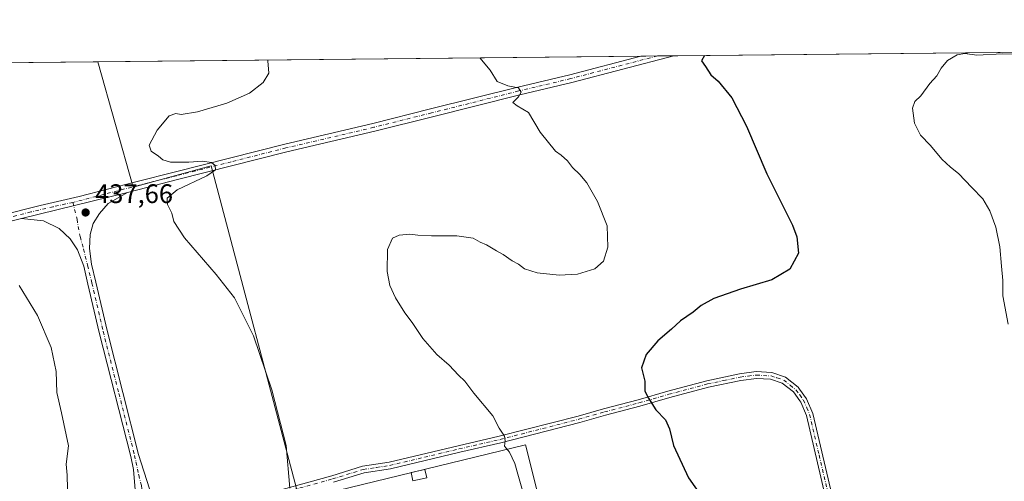
# Model space of a CAD drawing. Units: metres. Extents: x 570206 to 573662, y 4701026 to 4703375.
# Drawn here: x 572082 to 572450, y 4703202 to 4703375 of the extents above; entities that cross this region are included whole.
import ezdxf

# ---------------------------------------------------------------- set-up
doc = ezdxf.new("R2010")
doc.units = ezdxf.units.M
doc.header["$MEASUREMENT"] = 0
doc.linetypes.add('DGN Style 4', pattern=[2.6384748266838614, 1.318413404963828, -0.6592067024819142, 0.001648016756204785, -0.6592067024819142])
for name, color, linetype, lineweight in [('Camino Cxs', 7, 'Continuous', 0), ('Camino eje', 30, 'DGN Style 4', 13), ('Comarca CxS', 21, 'Continuous', 0), ('Comunidad Autónoma CxS', 142, 'Continuous', 0), ('Cultivos herbáceos CxS', 92, 'Continuous', 0), ('Cultivos leñosos CxS', 92, 'Continuous', 0), ('Curva de nivel maestra', 30, 'Continuous', 30), ('Curva de nivel normal', 30, 'Continuous', 0), ('Edificación Cxs', 1, 'Continuous', 13), ('Municipio CxS', 4, 'Continuous', 0), ('Pista no pavimentada Cxs', 111, 'Continuous', 0), ('Pista no pavimentada eje', 91, 'DGN Style 4', 0), ('Provincia CxS', 1, 'Continuous', 0), ('Punto de cota en terreno', 7, 'Continuous', 0), ('Rótulo de punto de cota en terreno', 7, 'Continuous', 0)]:
    doc.layers.add(name, color=color, linetype=linetype, lineweight=lineweight)
doc.styles.add('Style-Arial', font='txt')

# ---------------------------------------------------------------- blocks, each defined once
blk = doc.blocks.new('5PATER')
at = {"layer": 'Punto de cota en terreno', "linetype": 'Continuous', "lineweight": 0}
h = blk.add_hatch(color=51, dxfattribs=at)
edge = h.paths.add_edge_path()
edge.add_ellipse((0, 0), major_axis=(-0.1095731443231308, -0.1110710700762829), ratio=0.9994222409660322, start_angle=0, end_angle=360)

msp = doc.modelspace()

# ---------------------------------------------------------------- linework, layer by layer
at = {"layer": 'Camino Cxs', "color": 7, "linetype": 'Continuous', "lineweight": 0}
for points in [[(572170.3300999999, 4703196.7501, 436.0828000000038), (572198.3800999997, 4703204.5001, 434.7470999999932), (572209.9001000002, 4703208.020099999, 434.0304999999935), (572219.8300999999, 4703209.550100001, 433.3466999999946), (572245.6700999998, 4703215.690099999, 431.6457999999984), (572261.0201000003, 4703219.2401, 430.3681999999972), (572290.4600999998, 4703226.790100001, 427.1677999999956), (572300.0401, 4703229.520099999, 426.2590999999957), (572312.9301000005, 4703232.880100001, 425.3996999999945), (572324.0900999998, 4703236.120100001, 424.6587), (572338.6300999997, 4703239.970100001, 423.8518999999943), (572350.8901000004, 4703242.5801, 423.3619999999937), (572357.1001000004, 4703243.360099999, 423.2115999999951), (572362.8901000004, 4703242.9801, 423.0800000000018), (572368.0100999996, 4703241.3101, 422.8672999999981), (572372.7701000003, 4703237.530099999, 422.546199999997), (572373.3000999996, 4703236.8201, 422.5485999999946), (572375.9301000005, 4703233.2601, 422.5028000000021), (572378.2301000003, 4703227.7401, 422.2483999999968), (572385.3300999999, 4703197.5001, 422.0869999999995)], [(572170.3300999999, 4703196.7501, 436.0828000000038), (572198.3800999997, 4703204.5001, 434.7470999999932), (572209.9001000002, 4703208.020099999, 434.0304999999935), (572219.8300999999, 4703209.550100001, 433.3466999999946), (572245.6700999998, 4703215.690099999, 431.6457999999984), (572261.0201000003, 4703219.2401, 430.3681999999972), (572290.4600999998, 4703226.790100001, 427.1677999999956), (572300.0401, 4703229.520099999, 426.2590999999957), (572312.9301000005, 4703232.880100001, 425.3996999999945), (572324.0900999998, 4703236.120100001, 424.6587), (572338.6300999997, 4703239.970100001, 423.8518999999943), (572350.8901000004, 4703242.5801, 423.3619999999937), (572357.1001000004, 4703243.360099999, 423.2115999999951), (572362.8901000004, 4703242.9801, 423.0800000000018), (572368.0100999996, 4703241.3101, 422.8672999999981), (572372.7701000003, 4703237.530099999, 422.546199999997), (572373.3000999996, 4703236.8201, 422.5485999999946), (572375.9301000005, 4703233.2601, 422.5028000000021), (572378.2301000003, 4703227.7401, 422.2483999999968), (572385.3300999999, 4703197.5001, 422.0869999999995)], [(572382.9001000002, 4703196.920100001, 422.3417999999947), (572375.8400999998, 4703226.970100001, 422.4449000000022), (572373.7401000002, 4703232.020099999, 422.6138999999966), (572373.3601000002, 4703232.520099999, 422.6282999999967), (572370.9600999998, 4703235.780099999, 422.6346999999951), (572366.8101000004, 4703239.0701, 422.7820999999968), (572362.4101, 4703240.5101, 423.0102000000043), (572357.1700999998, 4703240.850099999, 423.1325999999972), (572351.3101000004, 4703240.110099999, 423.2988999999943), (572339.2100999998, 4703237.540100001, 423.857999999993), (572324.7600999996, 4703233.710100001, 424.6956999999966), (572313.5900999998, 4703230.470100001, 425.4459000000061), (572300.7001, 4703227.110099999, 426.3151000000071), (572291.1201, 4703224.380100001, 427.1989000000031), (572261.6101000002, 4703216.8101, 430.4269999999961), (572246.2401000002, 4703213.2601, 431.6828999999998), (572220.3101000004, 4703207.090100001, 433.3773999999976), (572210.4600999998, 4703205.5801, 434.7448000000004), (572199.0800999999, 4703202.100099999, 434.8941999999952)], [(572382.9001000002, 4703196.920100001, 422.3417999999947), (572375.8400999998, 4703226.970100001, 422.4449000000022), (572373.7401000002, 4703232.020099999, 422.6138999999966), (572373.3601000002, 4703232.520099999, 422.6282999999967), (572370.9600999998, 4703235.780099999, 422.6346999999951), (572366.8101000004, 4703239.0701, 422.7820999999968), (572362.4101, 4703240.5101, 423.0102000000043), (572357.1700999998, 4703240.850099999, 423.1325999999972), (572351.3101000004, 4703240.110099999, 423.2988999999943), (572339.2100999998, 4703237.540100001, 423.857999999993), (572324.7600999996, 4703233.710100001, 424.6956999999966), (572313.5900999998, 4703230.470100001, 425.4459000000061), (572300.7001, 4703227.110099999, 426.3151000000071), (572291.1201, 4703224.380100001, 427.1989000000031), (572261.6101000002, 4703216.8101, 430.4269999999961), (572246.2401000002, 4703213.2601, 431.6828999999998), (572220.3101000004, 4703207.090100001, 433.3773999999976), (572210.4600999998, 4703205.5801, 434.7448000000004), (572199.0800999999, 4703202.100099999, 434.8941999999952)]]:
    msp.add_polyline3d(points, dxfattribs=at)
at = {"layer": 'Camino eje', "color": 30, "linetype": 'DGN Style 4', "lineweight": 13}
msp.add_polyline3d([(572170.6401000004, 4703195.540100001, 436.2453999999998), (572198.7301000003, 4703203.300100001, 434.7857999999979), (572210.1801000005, 4703206.800100001, 434.2930000000051), (572215.1451000003, 4703207.565099999, 433.7304000000004), (572220.0701000001, 4703208.3201, 433.3549999999959), (572233.0351, 4703211.405099999, 432.7191000000021), (572245.9550999999, 4703214.475099999, 431.6649000000034), (572253.6300999997, 4703216.2501, 431.1159999999945), (572261.3151000004, 4703218.0251, 430.4079999999958), (572290.7901, 4703225.585100001, 427.1839999999939), (572300.3701, 4703228.315099999, 426.2893999999943), (572313.2600999996, 4703231.675100001, 425.4195000000037), (572324.4250999996, 4703234.915100001, 424.6772000000056), (572338.9200999998, 4703238.755100001, 423.8552000000054), (572344.9700999996, 4703240.040100001, 423.6088000000018), (572351.1001000004, 4703241.345100001, 423.3313999999955), (572354.0301000001, 4703241.715100001, 423.2378000000026), (572357.1350999996, 4703242.1051, 423.1820000000008), (572359.7550999997, 4703241.9351, 423.1187999999966), (572362.6501000002, 4703241.745100001, 423.0486999999994), (572364.8501000004, 4703241.0251, 422.9538999999932), (572367.4101, 4703240.190099999, 422.8246000000072), (572369.7901, 4703238.300100001, 422.6481000000058), (572371.9974999996, 4703236.477499999, 422.587400000004), (572373.3300999999, 4703234.670100001, 422.5889000000025), (572374.7401000002, 4703232.765100001, 422.559699999998), (572375.9851000002, 4703229.880100001, 422.4695000000065), (572377.0351, 4703227.3551, 422.3399000000064), (572380.5850999998, 4703212.235099999, 422.0644999999931), (572384.1151000002, 4703197.210100001, 422.2146999999969)], dxfattribs=at)
at = {"layer": 'Comarca CxS', "color": 21, "linetype": 'Continuous', "lineweight": 0, "flags": 128}
msp.add_lwpolyline([(571583.3693265613, 4701040.251062876), (570229.380000525, 4701026.279982963), (570206.1300005269, 4703339.46998294), (570418.3144250253, 4703341.660127477), (573630.8900005514, 4703374.819982941), (573655.2800005516, 4701061.629982964)], close=True, dxfattribs=at)
at = {"layer": 'Comunidad Autónoma CxS', "color": 142, "linetype": 'Continuous', "lineweight": 0, "flags": 128}
msp.add_lwpolyline([(571583.3693265613, 4701040.251062876), (570229.380000525, 4701026.279982963), (570206.1300005269, 4703339.46998294), (570418.3144250253, 4703341.660127477), (573630.8900005514, 4703374.819982941), (573655.2800005516, 4701061.629982964)], close=True, dxfattribs=at)
at = {"layer": 'Cultivos herbáceos CxS', "color": 92, "linetype": 'Continuous', "lineweight": 0}
for points in [[(572463.3887999998, 4702938.131300001, 418.3956999999937), (572386.9020999996, 4702919.5075, 421.7241000000067), (572384.7950999998, 4702918.9945, 421.689400000003), (572379.9671, 4702953.093900001, 422.2323000000034), (572369.3696999997, 4703027.939900001, 424.0362000000023), (572180.0491000004, 4702980.347899999, 432.553700000004), (572169.9567, 4702977.810900001, 432.5573000000004), (572164.6196999997, 4702976.4693, 432.761599999998), (572124.5619999999, 4703135.8003, 437.7912000000069), (572113.9896, 4703177.852299999, 439.1658000000025), (572128.2437000005, 4703181.3213, 438.2277000000031), (572186.3207, 4703195.4551, 435.2100000000065), (572270.8202999998, 4703216.019300001, 429.6423999999971), (572295.2241000002, 4703118.944499999, 428.7704999999987), (572295.7763, 4703119.0833, 428.7467999999935), (572403.5957000004, 4703146.1873, 422.8564999999944), (572403.9426999995, 4703144.806700001, 422.9551000000066), (572405.5182999996, 4703138.5393, 423.3659000000043), (572407.1618999997, 4703132.0023, 423.6339000000008), (572429.5229000002, 4703043.0625, 421.7125999999989), (572664.0756999999, 4703098.050100001, 409.4275000000052)], [(572664.0756999999, 4703098.050100001, 409.4275000000052), (572429.5229000002, 4703043.0625, 421.7125999999989), (572407.1618999997, 4703132.0023, 423.6339000000008), (572405.5182999996, 4703138.5393, 423.3659000000043), (572403.9426999995, 4703144.806700001, 422.9551000000066), (572403.5957000004, 4703146.1873, 422.8564999999944), (572295.7763, 4703119.0833, 428.7467999999935), (572295.2241000002, 4703118.944499999, 428.7704999999987), (572270.8202999998, 4703216.019300001, 429.6423999999971), (572186.3207, 4703195.4551, 435.2100000000065)]]:
    msp.add_polyline3d(points, dxfattribs=at)
at = {"layer": 'Cultivos leñosos CxS', "color": 92, "linetype": 'Continuous', "lineweight": 0, "extrusion": (0.04419836175641608, 0.0004561968940780036, 0.9990226707650046), "elevation": 27867.12024917158, "flags": 128}
msp.add_lwpolyline([(4697203.841304821, -620213.8010457386), (4697203.841304821, -620492.6698312953)], dxfattribs=at)
at = {"layer": 'Cultivos leñosos CxS', "color": 92, "linetype": 'Continuous', "lineweight": 0, "extrusion": (0.05542836988883892, 0.0005721302201434856, 0.998462502289634), "elevation": 34839.1125048708, "flags": 128}
msp.add_lwpolyline([(4697203.59592656, -619647.3466363655), (4697203.59592656, -619850.7514890347)], dxfattribs=at)
at = {"layer": 'Cultivos leñosos CxS', "color": 92, "linetype": 'Continuous', "lineweight": 0, "extrusion": (0.02452848705145482, 0.0002532398620972011, 0.9996990993256616), "elevation": 15655.34746672677, "flags": 128}
msp.add_lwpolyline([(4697202.142120199, -620642.6392249963), (4697202.1421202, -620648.8113110019)], dxfattribs=at)
at = {"layer": 'Cultivos leñosos CxS', "color": 92, "linetype": 'Continuous', "lineweight": 0, "extrusion": (0.04182344321066932, 0.0004317984623559946, 0.999124923694776), "elevation": 26393.18071068008, "flags": 128}
msp.add_lwpolyline([(4697202.142119207, -620284.9642763749), (4697202.142119208, -620291.139909345)], dxfattribs=at)
at = {"layer": 'Cultivos leñosos CxS', "color": 92, "linetype": 'Continuous', "lineweight": 0, "extrusion": (0.07644321509473109, 0.0007890526289128255, 0.9970736242935772), "elevation": 47881.5911737175, "flags": 128}
msp.add_lwpolyline([(4697203.533316335, -618522.0445126158), (4697203.533316335, -618776.6473989078)], dxfattribs=at)
at = {"layer": 'Cultivos leñosos CxS', "color": 92, "linetype": 'Continuous', "lineweight": 0}
for points in [[(572664.0756999999, 4703098.050100001, 409.4275000000052), (572429.5229000002, 4703043.0625, 421.7125999999989), (572407.1618999997, 4703132.0023, 423.6339000000008), (572405.5182999996, 4703138.5393, 423.3659000000043), (572403.9426999995, 4703144.806700001, 422.9551000000066), (572403.5957000004, 4703146.1873, 422.8564999999944), (572295.7763, 4703119.0833, 428.7467999999935), (572295.2241000002, 4703118.944499999, 428.7704999999987), (572270.8202999998, 4703216.019300001, 429.6423999999971), (572186.3207, 4703195.4551, 435.2100000000065), (572153.3049, 4703320.189300001, 435.1956000000064), (572124.1605000002, 4703312.2413, 436.776199999993), (572110.9263000004, 4703359.131100001, 437.6754999999976), (572604.9287999999, 4703364.2301, 413.6646000000038)], [(572186.3207, 4703195.4551, 435.2100000000065), (572128.2437000005, 4703181.3213, 438.2277000000031), (572113.9896, 4703177.852299999, 439.1658000000025), (572124.5619999999, 4703135.8003, 437.7912000000069), (572011.3069000002, 4703108.335100001, 447.0638999999938), (571997.4545, 4703190.1195, 449.3928000000015), (571976.0203, 4703267.374299999, 448.7519999999931), (571974.8737000005, 4703271.502900001, 448.6153000000049), (571913.3479000004, 4703256.7083, 453.793399999995), (571932.8158999998, 4703171.429300001, 453.5791999999929), (571950.3957000002, 4703094.429099999, 449.2746999999945), (571905.3279999997, 4703082.180000001, 450.635500000004), (571883.8965999996, 4703082.180000001, 451.4820999999939), (571848.5824999996, 4703242.3869, 458.5337), (571884.2203000002, 4703249.888900001, 456.1772999999957), (571857.0818999996, 4703356.5109, 457.1392000000051), (572110.9263000004, 4703359.131100001, 437.6754999999976), (572124.1605000002, 4703312.2413, 436.776199999993), (572153.3049, 4703320.189300001, 435.1956000000064)]]:
    msp.add_polyline3d(points, close=True, dxfattribs=at)
for points in [[(572110.9261999996, 4703359.131200001, 437.6754999999976), (572124.1605000002, 4703312.2413, 436.776199999993), (572153.3049, 4703320.189300001, 435.1956000000064), (572186.3207, 4703195.4551, 435.2100000000065)], [(572110.9261999996, 4703359.131200001, 437.6754999999976), (572124.1605000002, 4703312.2413, 436.776199999993), (572153.3049, 4703320.189300001, 435.1956000000064), (572186.3207, 4703195.4551, 435.2100000000065)], [(572664.0756999999, 4703098.050100001, 409.4275000000052), (572429.5229000002, 4703043.0625, 421.7125999999989), (572407.1618999997, 4703132.0023, 423.6339000000008), (572405.5182999996, 4703138.5393, 423.3659000000043), (572403.9426999995, 4703144.806700001, 422.9551000000066), (572403.5957000004, 4703146.1873, 422.8564999999944), (572295.7763, 4703119.0833, 428.7467999999935), (572295.2241000002, 4703118.944499999, 428.7704999999987), (572270.8202999998, 4703216.019300001, 429.6423999999971), (572186.3207, 4703195.4551, 435.2100000000065)]]:
    msp.add_polyline3d(points, dxfattribs=at)
at = {"layer": 'Curva de nivel maestra', "color": 30, "linetype": 'Continuous', "lineweight": 30, "elevation": 425, "flags": 128}
msp.add_lwpolyline([(572337.7764999997, 4703361.4726), (572336.5899999999, 4703359.520099999), (572338.0999999996, 4703357.3101), (572340.1299999999, 4703354.290100001), (572342.7999999998, 4703351.850099999), (572347.9600000001, 4703345.6601), (572353.4600000001, 4703335.050100001), (572361.0199999996, 4703317.200099999), (572370.6100000005, 4703298.130100001), (572372.2699999996, 4703293.690099999), (572372.8399999999, 4703287.640100001), (572369.7100000001, 4703281.700099999), (572362.9100000003, 4703277.710100001), (572351.2400000002, 4703274.220100001), (572341.2400000002, 4703270.6601), (572336.4600000001, 4703268.040100001), (572333.4600000001, 4703265.620100001), (572328.7999999998, 4703262.3101), (572325.4600000001, 4703259.280099999), (572320.3600000005, 4703254.9001), (572315.9199999999, 4703249.7501), (572314.1600000003, 4703244.8101), (572315.3899999997, 4703239.860099999), (572315.4800000004, 4703236.0601), (572316.7999999998, 4703233.4901), (572319.5999999996, 4703229.120100001), (572323.2300000004, 4703225.4101), (572324.6100000005, 4703222.0101), (572326.0999999996, 4703215.780099999), (572331.7199999997, 4703203.700099999), (572336.4699999997, 4703197.0001)], dxfattribs=at)
at = {"layer": 'Curva de nivel normal', "color": 30, "linetype": 'Continuous', "lineweight": 0, "flags": 128}
for points, elevation in [([(572268.2231000002, 4703204.157199999), (572266.79, 4703209.100099999), (572264.8799999999, 4703213.300100001), (572262.9400000004, 4703215.5801), (572263.1699999999, 4703217.520099999), (572263, 4703219.300100001), (572261.0300000003, 4703222.210100001), (572258.5599999996, 4703226.9001), (572251.4699999997, 4703235.380100001), (572248.1299999999, 4703239.8201), (572245.8300000001, 4703242.090100001), (572242.3099999996, 4703245.8201), (572237.6399999997, 4703249.800100001), (572232.4199999999, 4703255.6801), (572228.4699999997, 4703261.7401), (572225.7599999999, 4703265.370100001), (572222.2599999999, 4703270.960100001), (572220.1100000005, 4703275.600099999), (572219.1100000005, 4703280.7401), (572219.1900000004, 4703289.030099999), (572221.1500000004, 4703293.210100001), (572223.54, 4703294.4001), (572227.6100000005, 4703294.7501), (572230.5300000003, 4703294.290100001), (572235.7000000002, 4703294.0701), (572245.1399999997, 4703294.0601), (572251.2300000004, 4703293.1801), (572253.9199999999, 4703291.7601), (572256.2000000002, 4703290.710100001), (572259.9400000004, 4703288.4301), (572262.5199999996, 4703287.0701), (572265.8099999996, 4703284.7401), (572268.1699999999, 4703283.470100001), (572270.4800000004, 4703281.8201), (572275.1399999997, 4703280.3101), (572283.4400000004, 4703279.4001), (572290.2400000002, 4703279.770099999), (572296.7199999997, 4703281.720100001), (572299.9900000002, 4703284.670100001), (572301.6200000001, 4703289.9101), (572301.3499999996, 4703297.870100001), (572297.7000000002, 4703306.880100001), (572293.7000000002, 4703313.880100001), (572291.1900000004, 4703317.040100001), (572288.4000000004, 4703319.5701), (572286.5, 4703322.1501), (572284.2000000002, 4703324.2401), (572282.04, 4703325.670100001), (572276.3200000003, 4703332.8201), (572272, 4703340.170100001), (572267.6600000003, 4703342.640100001), (572266.1399999997, 4703343.9001), (572268.2599999999, 4703346.020099999), (572269.2599999999, 4703347.7401), (572268.1900000004, 4703349.370100001), (572264.1900000004, 4703350.1501), (572260.2000000002, 4703351.7401), (572257.5599999996, 4703355.9801), (572253.7685000002, 4703360.605599999)], 430), ([(572451.3300000001, 4703261.1501), (572449.2300000004, 4703271.6501), (572449.29, 4703277.4101), (572448.7699999996, 4703282.7301), (572448.1799999997, 4703289.9301), (572446.6399999997, 4703297.360099999), (572444.4299999997, 4703303.370100001), (572441.8300000001, 4703307.860099999), (572437.7400000002, 4703312.090100001), (572432.75, 4703317.380100001), (572429.7400000002, 4703319.700099999), (572426.4699999997, 4703322.7401), (572422.2199999997, 4703327.780099999), (572418.4600000001, 4703331.7401), (572416.2999999998, 4703336.1501), (572415.4900000002, 4703341.780099999), (572416.3600000005, 4703344.280099999), (572418.6799999997, 4703346.420100001), (572421.9699999997, 4703350.970100001), (572424.6200000001, 4703353.840100001), (572426.25, 4703356.770099999), (572428.54, 4703359.5801), (572432.2400000002, 4703361.7501), (572435.0700000003, 4703362.1801), (572439.5999999996, 4703361.620100001), (572449.1299999999, 4703362.100099999), (572455.7999999998, 4703361.9101)], 420), ([(572182.7800000003, 4703199.8301), (572181.3200000003, 4703215.7601), (572175.9500000002, 4703236.590100001), (572169.1799999997, 4703256.6801), (572161.9900000002, 4703270.9301), (572155.1699999999, 4703279.6501), (572143.2800000003, 4703293.3201), (572139.3399999999, 4703299.440099999), (572138.5599999996, 4703302.5701), (572137.0199999996, 4703305.850099999), (572136.8499999996, 4703308.170100001), (572140.5499999998, 4703311.2601), (572151.6399999997, 4703316.460100001), (572154.9199999999, 4703318.720100001), (572154.79, 4703320.340100001), (572153.4900000002, 4703321.530099999), (572150.1200000001, 4703321.950099999), (572144.9000000004, 4703321.550100001), (572141.75, 4703321.6501), (572138.0599999996, 4703321.590100001), (572135.2999999998, 4703322.470100001), (572133.6399999997, 4703323.8101), (572130.8200000003, 4703325.6601), (572130.1900000004, 4703327.920100001), (572133.1399999997, 4703333.5801), (572137.5800000001, 4703338.9001), (572140.1399999997, 4703339.840100001), (572142.1399999997, 4703339.420100001), (572148.1399999997, 4703340.380100001), (572159.1399999997, 4703343.6501), (572167.6699999999, 4703347.3201), (572172.7800000003, 4703351.4101), (572174.9100000003, 4703354.880100001), (572174.4699999997, 4703359.4001), (572174.3178000003, 4703359.785599999)], 435), ([(572099.54, 4703199.610099999), (572099.5199999996, 4703204.700099999), (572099.0999999996, 4703208.8301), (572099.9600000001, 4703215.690099999), (572097.2999999998, 4703228.0001), (572095.5599999996, 4703235.530099999), (572095.4000000004, 4703243.470100001), (572093.4299999997, 4703252.4101), (572088.4299999997, 4703264.300100001), (572081.4900000002, 4703275.5101)], 440), ([(572268.2231000002, 4703204.157199999), (572272.6217999998, 4703188.986099999)], 430)]:
    msp.add_lwpolyline(points, dxfattribs=dict(at, elevation=elevation))
at = {"layer": 'Edificación Cxs', "color": 1, "linetype": 'Continuous', "lineweight": 13}
msp.add_polyline3d([(572233.9001000002, 4703203.710100001, 433.6236000000063), (572228.7600999996, 4703202.550100001, 433.7859000000026), (572228.0701000001, 4703205.640100001, 433.4222000000009), (572233.2100999998, 4703206.800100001, 433.4372000000003), (572233.9001000002, 4703203.710100001, 433.6236000000063)], dxfattribs=at)
msp.add_3dface([(572233.9001000002, 4703203.710100001, 433.7859000000026), (572228.7600999996, 4703202.550100001, 433.7859000000026), (572228.0701000001, 4703205.640100001, 433.7859000000026), (572233.2100999998, 4703206.800100001, 433.7859000000026)], dxfattribs=at)
at = {"layer": 'Municipio CxS', "color": 4, "linetype": 'Continuous', "lineweight": 0, "flags": 128}
msp.add_lwpolyline([(570418.3144250253, 4703341.660127477), (573630.8900005514, 4703374.819982941), (573655.2800005516, 4701061.629982964), (571583.3693265613, 4701040.251062876)], dxfattribs=at)
at = {"layer": 'Pista no pavimentada Cxs', "color": 111, "linetype": 'Continuous', "lineweight": 0, "extrusion": (0.04885127864077522, 0.0005043560591921713, 0.9988059362058913), "elevation": 30756.70848344338, "flags": 128}
msp.add_lwpolyline([(4697202.142119705, -620077.7376577243), (4697202.142119704, -620090.0928682747)], dxfattribs=at)
at = {"layer": 'Pista no pavimentada Cxs', "color": 111, "linetype": 'Continuous', "lineweight": 0, "extrusion": (0.06557320048767191, 0.01610366584449444, 0.9977178094652678), "elevation": 113692.3058832882, "flags": 128}
msp.add_lwpolyline([(4431139.73181111, -1673477.378093803), (4431139.731811109, -1673436.487502943)], dxfattribs=at)
msp.add_lwpolyline([(4431139.73181111, -1673477.378093803), (4431139.731811109, -1673436.487502943)], dxfattribs=at)
at = {"layer": 'Pista no pavimentada Cxs', "color": 111, "linetype": 'Continuous', "lineweight": 0}
for points in [[(572016.6501000002, 4703287.1501, 444.7684000000008), (572089.3901000004, 4703305.4301, 438.6333000000013), (572103.9901000002, 4703308.7501, 437.6931000000041), (572125.1501000002, 4703314.220100001, 436.7688999999955), (572140.0201000003, 4703318.0101, 436.0777999999991), (572180.8800999997, 4703328.390100001, 434.4241999999941), (572213.7500999998, 4703336.0801, 433.2795999999944), (572235.3601000002, 4703341.470100001, 432.7991000000038), (572267.9401000004, 4703349.6501, 430.1543999999994), (572287.3701, 4703354.270099999, 428.7054000000062), (572313.9801000003, 4703361.220100001, 426.7798999999941), (572314.0073999995, 4703361.227299999, 426.7783999999957), (572326.3472999996, 4703361.354599999, 426.1747000000032), (572326.3300999999, 4703361.350099999, 426.1754999999976), (572288.0900999998, 4703351.360099999, 428.9032000000007), (572268.6601, 4703346.7401, 430.3083000000043), (572236.0900999998, 4703338.5601, 432.3867000000028), (572214.4501, 4703333.1601, 433.1383999999962), (572181.5900999998, 4703325.470100001, 434.2934999999998), (572140.7500999998, 4703315.100099999, 436.0676999999997), (572125.8901000004, 4703311.3101, 436.6821999999956), (572122.0500999996, 4703310.3201, 436.891300000003), (572082.4301000005, 4703300.590100001, 439.6523000000016), (572017.3400999998, 4703284.2301, 445.2538000000059)], [(572016.6501000002, 4703287.1501, 444.7684000000008), (572089.3901000004, 4703305.4301, 438.6333000000013), (572103.9901000002, 4703308.7501, 437.6931000000041), (572125.1501000002, 4703314.220100001, 436.7688999999955), (572140.0201000003, 4703318.0101, 436.0777999999991), (572180.8800999997, 4703328.390100001, 434.4241999999941), (572213.7500999998, 4703336.0801, 433.2795999999944), (572235.3601000002, 4703341.470100001, 432.7991000000038), (572267.9401000004, 4703349.6501, 430.1543999999994), (572287.3701, 4703354.270099999, 428.7054000000062), (572313.9801000003, 4703361.220100001, 426.7798999999941), (572314.0075000003, 4703361.227299999, 426.7783000000054)], [(572326.3472999996, 4703361.354699999, 426.1747000000032), (572326.3300999999, 4703361.350099999, 426.1754999999976), (572288.0900999998, 4703351.360099999, 428.9032000000007), (572268.6601, 4703346.7401, 430.3083000000043), (572236.0900999998, 4703338.5601, 432.3867000000028), (572214.4501, 4703333.1601, 433.1383999999962), (572181.5900999998, 4703325.470100001, 434.2934999999998), (572140.7500999998, 4703315.100099999, 436.0676999999997), (572125.8901000004, 4703311.3101, 436.6821999999956), (572122.0500999996, 4703310.3201, 436.891300000003)], [(572124.9401000004, 4703199.200099999, 438.4909000000043), (572124.2600999996, 4703206.870100001, 438.5715000000055), (572123.2200999996, 4703211.700099999, 438.5820999999996), (572111.4801000003, 4703257.9901, 439.1937999999937), (572107.2500999998, 4703276.0801, 438.7364999999991), (572105.6501000002, 4703282.710100001, 438.542300000001), (572103.3701, 4703288.880100001, 438.3136999999988), (572100.5401, 4703292.9901, 438.3151000000071), (572096.4401000004, 4703296.790100001, 438.5359999999928), (572090.6201, 4703299.710100001, 439.0074000000022), (572082.4301000005, 4703300.590100001, 439.6523000000016), (572122.0500999996, 4703310.3201, 436.891300000003), (572114.8101000004, 4703306.120100001, 437.3059999999969), (572111.5900999998, 4703302.470100001, 437.5141000000004), (572109.1401000004, 4703298.6601, 437.7312999999995), (572108.1201, 4703294.5701, 437.898000000001), (572107.8501000004, 4703289.4101, 438.0727999999945), (572108.5500999996, 4703283.4901, 438.2569999999978), (572110.1700999998, 4703276.780099999, 438.5148999999947), (572114.4001000002, 4703258.700099999, 438.9667000000045), (572126.1401000004, 4703212.390100001, 438.4138999999996), (572130.2901, 4703199.620100001, 438.1346999999951)], [(572122.0500999996, 4703310.3201, 436.891300000003), (572114.8101000004, 4703306.120100001, 437.3059999999969), (572111.5900999998, 4703302.470100001, 437.5141000000004), (572109.1401000004, 4703298.6601, 437.7312999999995), (572108.1201, 4703294.5701, 437.898000000001), (572107.8501000004, 4703289.4101, 438.0727999999945), (572108.5500999996, 4703283.4901, 438.2569999999978), (572110.1700999998, 4703276.780099999, 438.5148999999947), (572114.4001000002, 4703258.700099999, 438.9667000000045), (572126.1401000004, 4703212.390100001, 438.4138999999996), (572130.2901, 4703199.620100001, 438.1346999999951), (572131.3750999998, 4703197.370100001, 438.0613000000012)], [(572082.4301000005, 4703300.590100001, 439.6523000000016), (572017.3400999998, 4703284.2301, 445.2538000000059), (571994.9700999996, 4703279.350099999, 447.4824999999983), (571971.8000999996, 4703272.960100001, 449.7485000000015), (571947.0000999998, 4703266.540100001, 451.2045999999973)], [(572124.9401000004, 4703199.200099999, 438.4909000000043), (572124.2600999996, 4703206.870100001, 438.5715000000055), (572123.2200999996, 4703211.700099999, 438.5820999999996), (572111.4801000003, 4703257.9901, 439.1937999999937), (572107.2500999998, 4703276.0801, 438.7364999999991), (572105.6501000002, 4703282.710100001, 438.542300000001), (572103.3701, 4703288.880100001, 438.3136999999988), (572100.5401, 4703292.9901, 438.3151000000071), (572096.4401000004, 4703296.790100001, 438.5359999999928), (572090.6201, 4703299.710100001, 439.0074000000022), (572082.4301000005, 4703300.590100001, 439.6523000000016)]]:
    msp.add_polyline3d(points, dxfattribs=at)
at = {"layer": 'Pista no pavimentada eje', "color": 91, "linetype": 'DGN Style 4', "lineweight": 0}
for points in [[(572320.1774000004, 4703361.290999999, 426.4906999999948), (572320.1551000001, 4703361.2851, 426.4921999999933), (572287.7301000003, 4703352.815099999, 428.8638000000064), (572268.3000999996, 4703348.1951, 430.2639999999956), (572235.7251000004, 4703340.015100001, 432.5825000000041), (572214.1001000004, 4703334.620100001, 433.2160000000004), (572181.2351000002, 4703326.9301, 434.3410000000004), (572160.8051000005, 4703321.7401, 435.1272000000026), (572140.3850999996, 4703316.5551, 436.0742999999929), (572125.5201000003, 4703312.765100001, 436.7464000000036), (572123.6001000004, 4703312.270099999, 436.8791000000056), (572113.0201000003, 4703309.5351, 437.2480000000069), (572101.6261, 4703306.563100001, 438.0653000000021)], [(572101.6261, 4703306.563100001, 438.0653000000021), (572094.2176999999, 4703304.975500001, 438.4784000000073), (572085.9101, 4703303.0101, 439.1679000000004), (572016.9951, 4703285.690099999, 445.007500000007), (571994.6101000002, 4703280.8051, 447.4685999999929), (571971.4101, 4703274.405099999, 449.4049999999989), (571959.0100999996, 4703271.1951, 450.1101000000053), (571942.6275000004, 4703266.9605, 451.2369000000036)], [(572101.6261, 4703306.563100001, 438.0653000000021), (572103.1503, 4703300.270500001, 438.1205000000046), (572104.3300999999, 4703293.780099999, 438.116200000004), (572105.6101000002, 4703289.145099999, 438.1989000000031), (572107.1001000004, 4703283.100099999, 438.3824000000022), (572108.7100999998, 4703276.4301, 438.6169999999984), (572112.9401000004, 4703258.345100001, 439.0467999999965), (572118.8101000004, 4703235.200099999, 438.9354000000022), (572124.6801000005, 4703212.045100001, 438.4964000000036), (572125.2001, 4703209.630100001, 438.4853000000003), (572126.2320999998, 4703204.7623, 438.4235000000045), (572127.2317000004, 4703200.8937, 438.3053999999975), (572127.5751, 4703197.8201, 438.2403999999952), (572127.7773000002, 4703194.6447, 438.2054000000062), (572126.4791000001, 4703189.7369, 438.247000000003)]]:
    msp.add_polyline3d(points, dxfattribs=at)
at = {"layer": 'Provincia CxS', "color": 1, "linetype": 'Continuous', "lineweight": 0, "flags": 128}
msp.add_lwpolyline([(571583.3693265613, 4701040.251062876), (570229.380000525, 4701026.279982963), (570206.1300005269, 4703339.46998294), (570418.3144250253, 4703341.660127477), (573630.8900005514, 4703374.819982941), (573655.2800005516, 4701061.629982964)], close=True, dxfattribs=at)

# ---------------------------------------------------------------- block references
at = {"layer": 'Punto de cota en terreno', "color": 7, "linetype": 'Continuous', "lineweight": 0, "xscale": 10, "yscale": 10, "zscale": 10}
msp.add_blockref('5PATER', (572106.3700000001, 4703302.810000001, 437.6600000000035), dxfattribs=at)

# ---------------------------------------------------------------- texts
at = {"layer": 'Rótulo de punto de cota en terreno', "color": 7, "linetype": 'Continuous', "lineweight": 0, "style": 'Style-Arial'}
msp.add_text('437,66', height=7.000000000000002, dxfattribs=at).set_placement((572109.8978000004, 4703306.3378))

doc.saveas('drawing.dxf')
